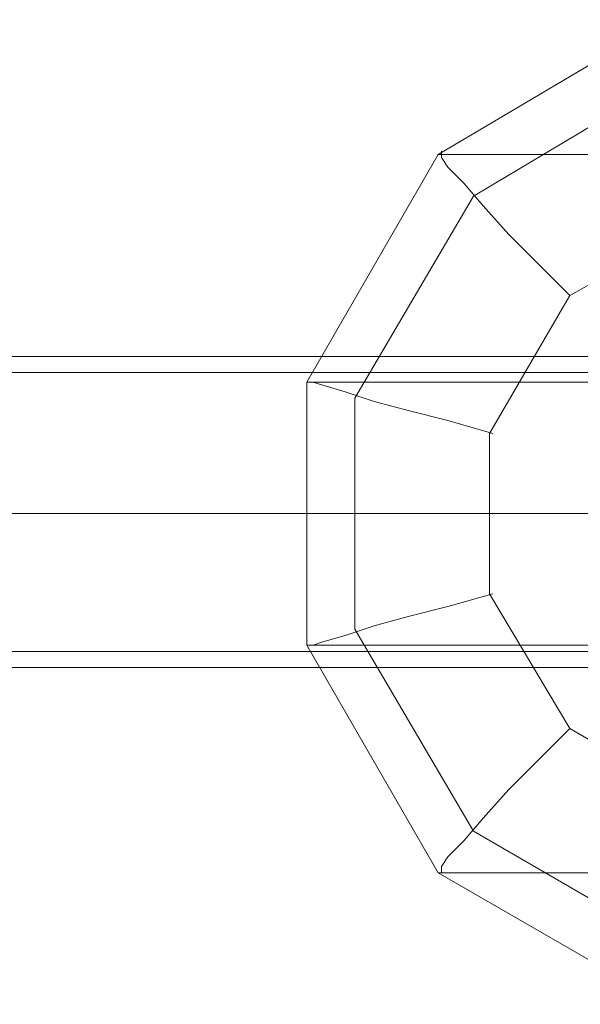
# Model space of a CAD drawing. Units: millimetres. Extents: x -760 to 8901, y 382 to 5358.
# Drawn here: x 3066 to 3174, y 2775 to 2965 of the extents above; entities that cross this region are included whole.
import ezdxf

# ---------------------------------------------------------------- set-up
doc = ezdxf.new("R2010")
doc.units = ezdxf.units.MM
doc.layers.get('0').update_dxf_attribs({"lineweight": 9})

msp = doc.modelspace()

# ---------------------------------------------------------------- linework, layer by layer
at = {"flags": 128}
for points in [[(3190.6, 2965.28), (3146.64, 2939.28), (3295.24, 2939.28), (3339.2, 2965.28), (3339.2, 2920.08)], [(3146.64, 2939.28), (3121.26, 2895.32)], [(3295.24, 2939.28), (3269.86, 2895.32), (3121.26, 2895.32), (3121.26, 2844.55), (3269.86, 2844.55), (3269.86, 2895.32)], [(3147.26, 2939.9), (3147.26, 2938.66), (3148.5, 2936.8), (3151.6, 2933.71), (3155.31, 2929.37), (3160.27, 2923.8), (3165.84, 2918.23), (3172.03, 2912.03)], [(4077.84, 2900.27), (3962.68, 2900.27), (3846.28, 2900.27), (3728.64, 2900.27), (3609.77, 2900.27), (3490.27, 2900.27), (3369.54, 2900.27), (3248.19, 2900.27), (3125.59, 2900.27), (3003, 2900.27)], [(4077.84, 2897.18), (3962.68, 2897.18), (3846.28, 2897.18), (3728.64, 2897.18), (3609.77, 2897.18), (3490.27, 2897.18), (3369.54, 2897.18), (3248.19, 2897.18), (3125.59, 2897.18), (3003, 2897.18)], [(3121.88, 2895.32), (3122.5, 2895.32), (3124.36, 2894.7), (3128.69, 2893.46), (3134.26, 2891.6), (3141.07, 2889.75), (3148.5, 2887.89), (3157.17, 2885.41)], [(4064.84, 2869.93), (3949.68, 2869.93), (3833.9, 2869.93), (3716.88, 2869.93), (3599.24, 2869.93), (3479.75, 2869.93), (3360.25, 2869.93), (3238.9, 2869.93), (3117.54, 2869.93), (2994.95, 2869.93)], [(2995.57, 2869.93), (3118.16, 2869.93), (3240.14, 2869.93), (3360.87, 2869.93), (3480.98, 2869.93), (3599.86, 2869.93), (3718.12, 2869.93), (3835.14, 2869.93), (3950.92, 2869.93), (4066.08, 2869.93)], [(3157.17, 2854.45), (3148.5, 2851.98), (3141.07, 2850.12), (3134.26, 2848.26), (3128.69, 2846.41), (3124.36, 2845.17), (3122.5, 2844.55), (3121.88, 2844.55)], [(3121.26, 2844.55), (3146.64, 2800.59), (3295.24, 2800.59), (3269.86, 2844.55)], [(4077.84, 2843.31), (3962.68, 2843.31), (3846.28, 2843.31), (3728.64, 2843.31), (3609.77, 2843.31), (3490.27, 2843.31), (3369.54, 2843.31), (3248.19, 2843.31), (3125.59, 2843.31), (3003, 2843.31)], [(4077.84, 2840.21), (3962.68, 2840.21), (3846.28, 2840.21), (3728.64, 2840.21), (3609.77, 2840.21), (3490.27, 2840.21), (3369.54, 2840.21), (3248.19, 2840.21), (3125.59, 2840.21), (3003, 2840.21)], [(3172.03, 2828.45), (3165.84, 2822.26), (3160.27, 2816.69), (3155.31, 2811.11), (3151.6, 2806.78), (3148.5, 2803.68), (3147.26, 2801.83), (3147.26, 2800.59)], [(3146.64, 2800.59), (3190.6, 2775.2), (3339.2, 2775.2), (3295.24, 2800.59)]]:
    msp.add_lwpolyline(points, dxfattribs=at)
for points in [[(3130.55, 2892.22), (3153.46, 2931.23), (3191.84, 2954.14), (3237.04, 2954.14), (3275.43, 2931.23), (3298.34, 2892.22), (3298.34, 2847.64), (3275.43, 2808.64), (3237.04, 2786.35), (3191.84, 2786.35), (3153.46, 2808.64), (3130.55, 2847.64)], [(3228.99, 2812.97), (3198.65, 2812.97), (3172.03, 2828.45), (3156.55, 2854.45), (3156.55, 2885.41), (3172.03, 2912.03), (3198.65, 2926.89), (3228.99, 2926.89), (3255, 2912.03), (3270.47, 2885.41), (3270.47, 2854.45), (3255, 2828.45)], [(2713.24, 2869.93), (2713.86, 2869.93), (2833.97, 2869.93), (2953.47, 2869.93), (3071.73, 2869.93), (3189.99, 2869.93), (3307, 2869.93), (3423.4, 2869.93), (3539.18, 2869.93), (3654.35, 2869.93), (3653.11, 2869.93), (3538.57, 2869.93), (3422.78, 2869.93), (3306.38, 2869.93), (3188.75, 2869.93), (3071.11, 2869.93), (2952.23, 2869.93), (2833.36, 2869.93)]]:
    msp.add_lwpolyline(points, close=True, dxfattribs=at)

doc.saveas('drawing.dxf')
